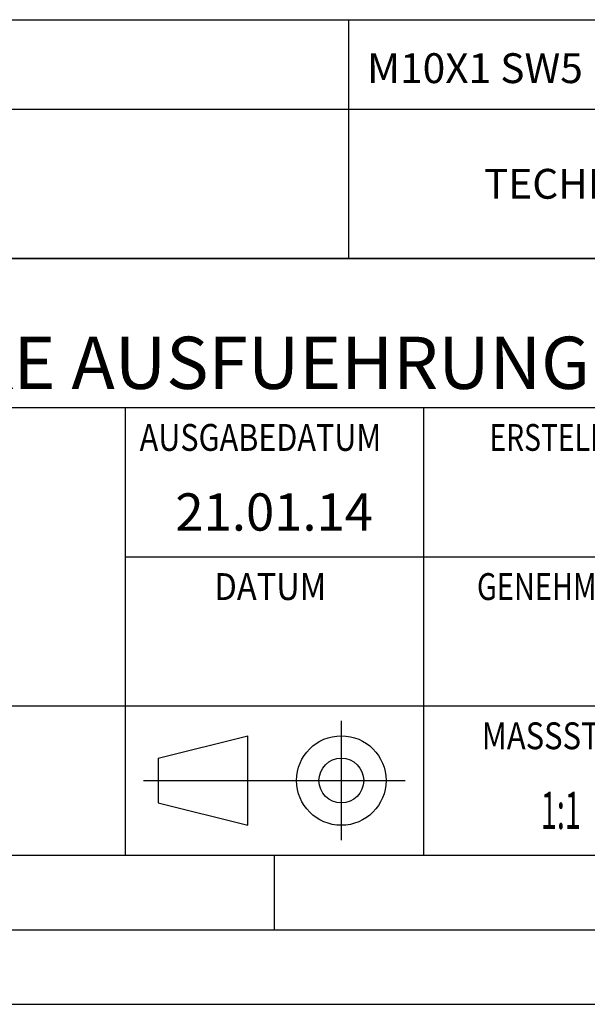
# Model space of a CAD drawing. Units: millimetres. Extents: x 0 to 420, y 0 to 297.
# Drawn here: x 293 to 331, y 0 to 66 of the extents above; entities that cross this region are included whole.
import ezdxf

# ---------------------------------------------------------------- set-up
doc = ezdxf.new("R2010")
doc.units = ezdxf.units.MM
doc.header["$LTSCALE"] = 23.1
doc.layers.get('0').update_dxf_attribs({"linetype": 'CONTINUOUS'})
for name, color, linetype in [('261939-000-01-ED1_CL', 7, 'CONTINUOUS'), ('261939-000-01-ED1_FORMAT', 7, 'CONTINUOUS'), ('261939-000-01-ED1_TABLE', 7, 'CONTINUOUS')]:
    doc.layers.add(name, color=color, linetype=linetype)
doc.styles.get("Standard").update_dxf_attribs({"font": 'TXT.SHX', "width": 0.7})

# ---------------------------------------------------------------- blocks, each defined once
blk = doc.blocks.new('TITLEBLOCK_BL2', base_point=(315, 30))
at = {"layer": '261939-000-01-ED1_FORMAT', "color": 7, "linetype": 'CONTINUOUS'}
for p, q in [((410, 50), (220, 50)), ((220, 40), (410, 40)), ((300, 40), (300, 10)), ((220, 20), (410, 20))]:
    blk.add_line(p, q, dxfattribs=at)
at = {"layer": '261939-000-01-ED1_FORMAT', "color": 3, "linetype": 'CONTINUOUS'}
for p, q in [((320, 40), (320, 10)), ((300, 30), (340, 30))]:
    blk.add_line(p, q, dxfattribs=at)
at = {"layer": '261939-000-01-ED1_FORMAT', "color": 2, "linetype": 'CONTINUOUS'}
for s, height, width, p in [('AUSGABEDATUM', 1.8, 0.835317, (300.979, 37.1)), ('ERSTELLT', 1.8, 0.77381, (324.429, 37.1)), ('DATUM', 1.8, 0.890476, (305.993, 27.1)), ('GENEHMIGT', 1.8, 0.791005, (323.593, 27.1)), ('MASSSTAB', 1.8, 0.845238, (323.914, 17.1)), ('1:1', 2.5, 0.563492, (327.887, 11.75))]:
    blk.add_text(s, height=height, dxfattribs=dict(at, width=width)).set_placement(p)
blk = doc.blocks.new('TITLEBLOCK_ELEMENTS_BL8', base_point=(310, 15))
at = {"layer": '261939-000-01-ED1_CL', "color": 3, "linetype": 'CONTINUOUS'}
for p, q in [((314.5, 19), (314.5, 11)), ((302.225, 16.5), (308.225, 18)), ((308.225, 12), (308.225, 18)), ((302.225, 16.5), (302.225, 13.5)), ((301.225, 15), (318.775, 15)), ((302.225, 13.5), (308.225, 12))]:
    blk.add_line(p, q, dxfattribs=at)
for radius in [3, 1.5]:
    blk.add_circle((314.5, 15), radius, dxfattribs=at)
blk = doc.blocks.new('TABLE_BL0', base_point=(280, 58))
at = {"layer": '261939-000-01-ED1_TABLE', "color": 3, "linetype": 'CONTINUOUS'}
for p, q in [((150, 66), (410, 66)), ((315, 50), (315, 66)), ((150, 60), (410, 60)), ((150, 50), (410, 50))]:
    blk.add_line(p, q, dxfattribs=at)
at = {"layer": '261939-000-01-ED1_TABLE', "color": 2, "linetype": 'CONTINUOUS', "char_height": 2, "line_spacing_factor": 0.9}
for s, insert, width, attachment_point in [('M10X1 SW5', (316.225, 63.75), 22.42857, 1), ('TECHNISCHE SPEZIFIKATION', (342.5, 56), 55.5, 2)]:
    blk.add_mtext(s, dxfattribs=dict(at, insert=insert, width=width, attachment_point=attachment_point))

msp = doc.modelspace()

# ---------------------------------------------------------------- linework, layer by layer
at = {"layer": '261939-000-01-ED1_FORMAT', "color": 3, "linetype": 'CONTINUOUS'}
for p, q in [((220, 50), (410, 50)), ((220, 10), (410, 10)), ((310, 10), (310, 5)), ((15, 5), (415, 5)), ((0, 0), (420, 0))]:
    msp.add_line(p, q, dxfattribs=at)
at = {"layer": '261939-000-01-ED1_FORMAT', "color": 7, "linetype": 'CONTINUOUS'}
msp.add_line((20, 10), (410, 10), dxfattribs=at)

# ---------------------------------------------------------------- block references
msp.add_blockref('TABLE_BL0', (280, 58))
at = {"layer": '261939-000-01-ED1_CL', "color": 3, "linetype": 'CONTINUOUS'}
msp.add_blockref('TITLEBLOCK_ELEMENTS_BL8', (310, 15), dxfattribs=at)
at = {"layer": '261939-000-01-ED1_FORMAT', "color": 3, "linetype": 'CONTINUOUS'}
msp.add_blockref('TITLEBLOCK_BL2', (315, 30), dxfattribs=at)

# ---------------------------------------------------------------- texts
at = {"layer": '261939-000-01-ED1_FORMAT', "color": 7, "linetype": 'CONTINUOUS', "insert": (221.225, 44.75), "char_height": 3.5, "width": 154.5, "attachment_point": 1, "line_spacing_factor": 0.9}
msp.add_mtext('THERMOCHUCK, HSK, SCHLANKE AUSFUEHRUNG', dxfattribs=at)
at = {"layer": '261939-000-01-ED1_FORMAT', "color": 2, "linetype": 'CONTINUOUS', "insert": (310, 34.25), "char_height": 2.5, "width": 19.553571, "attachment_point": 2, "line_spacing_factor": 0.9}
msp.add_mtext('21.01.14', dxfattribs=at)

doc.saveas('drawing.dxf')
